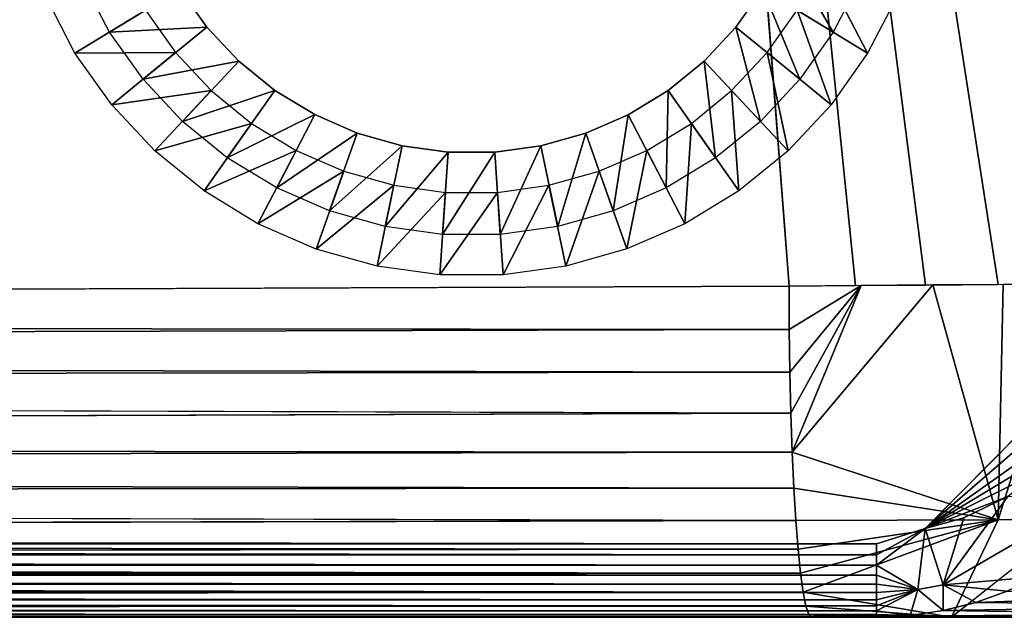
# Model space of a CAD drawing. Units: inches. Extents: x -22.3 to 28.1, y -4.2 to 32.8.
# Drawn here: x 23.7 to 26.6, y 0 to 1.8 of the extents above; entities that cross this region are included whole.
import ezdxf

# ---------------------------------------------------------------- set-up
doc = ezdxf.new("R2010")
doc.units = ezdxf.units.IN
doc.header["$MEASUREMENT"] = 0
doc.layers.add('SEAT-LEG', color=5, linetype='Continuous')
doc.layers.add('SEAT-SEAT', color=5, linetype='Continuous')

msp = doc.modelspace()

# ---------------------------------------------------------------- linework, layer by layer
at = {"layer": 'SEAT-LEG'}
for points in [[(25.9182, 2.0075, 0.2899), (26.0641, 1.758, 3.7899), (25.8552, 1.8852, 0.2899)], [(25.9182, 2.0075, 0.2899), (26.1428, 1.9101, 3.7899), (26.0641, 1.758, 3.7899)], [(26.166, 1.6957, 3.7815), (25.9571, 1.8229, 0.2815), (26.028, 1.9599, 0.2815)], [(26.166, 1.6957, 3.7815), (26.028, 1.9599, 0.2815), (26.2526, 1.8624, 3.7815)], [(24.1276, 1.885, 0.2899), (23.9185, 1.7578, 3.7899), (23.8398, 1.91, 3.7899)], [(24.2075, 1.7724, 0.2899), (23.9185, 1.7578, 3.7899), (24.1276, 1.885, 0.2899)], [(25.8552, 1.8852, 0.2899), (25.9654, 1.618, 3.7899), (25.7754, 1.7724, 0.2899)], [(25.8552, 1.8852, 0.2899), (26.0641, 1.758, 3.7899), (25.9654, 1.618, 3.7899)], [(23.7306, 1.8625, 3.7815), (24.0254, 1.8228, 0.2815), (23.8163, 1.6957, 3.7815)], [(23.8163, 1.6957, 3.7815), (24.0254, 1.8228, 0.2815), (24.1145, 1.6968, 0.2815)], [(26.0584, 1.5425, 3.7815), (25.8684, 1.6969, 0.2815), (25.9571, 1.8229, 0.2815)], [(26.0584, 1.5425, 3.7815), (25.9571, 1.8229, 0.2815), (26.166, 1.6957, 3.7815)], [(24.2075, 1.7724, 0.2899), (24.0181, 1.6181, 3.7899), (23.9185, 1.7578, 3.7899)], [(24.3017, 1.6716, 0.2899), (24.0181, 1.6181, 3.7899), (24.2075, 1.7724, 0.2899)], [(25.7754, 1.7724, 0.2899), (25.8484, 1.4928, 3.7899), (25.6811, 1.6716, 0.2899)], [(25.7754, 1.7724, 0.2899), (25.9654, 1.618, 3.7899), (25.8484, 1.4928, 3.7899)], [(23.8163, 1.6957, 3.7815), (24.1145, 1.6968, 0.2815), (23.9252, 1.5425, 3.7815)], [(23.9252, 1.5425, 3.7815), (24.1145, 1.6968, 0.2815), (24.22, 1.5842, 0.2815)], [(25.9303, 1.4054, 3.7815), (25.763, 1.5842, 0.2815), (25.8684, 1.6969, 0.2815)], [(25.9303, 1.4054, 3.7815), (25.8684, 1.6969, 0.2815), (26.0584, 1.5425, 3.7815)], [(24.3017, 1.6716, 0.2899), (24.135, 1.4929, 3.7899), (24.0181, 1.6181, 3.7899)], [(24.4083, 1.5845, 0.2899), (24.135, 1.4929, 3.7899), (24.3017, 1.6716, 0.2899)], [(25.6811, 1.6716, 0.2899), (25.7151, 1.3846, 3.7899), (25.5744, 1.5847, 0.2899)], [(25.6811, 1.6716, 0.2899), (25.8484, 1.4928, 3.7899), (25.7151, 1.3846, 3.7899)], [(23.9252, 1.5425, 3.7815), (24.22, 1.5842, 0.2815), (24.0533, 1.4054, 3.7815)], [(24.0533, 1.4054, 3.7815), (24.22, 1.5842, 0.2815), (24.3394, 1.4867, 0.2815)], [(24.4083, 1.5845, 0.2899), (24.2673, 1.3846, 3.7899), (24.135, 1.4929, 3.7899)], [(24.527, 1.5131, 0.2899), (24.2673, 1.3846, 3.7899), (24.4083, 1.5845, 0.2899)], [(25.5744, 1.5847, 0.2899), (25.5691, 1.2957, 3.7899), (25.4562, 1.5129, 0.2899)], [(25.5744, 1.5847, 0.2899), (25.7151, 1.3846, 3.7899), (25.5691, 1.2957, 3.7899)], [(25.7842, 1.2868, 3.7815), (25.6435, 1.4869, 0.2815), (25.763, 1.5842, 0.2815)], [(25.7842, 1.2868, 3.7815), (25.763, 1.5842, 0.2815), (25.9303, 1.4054, 3.7815)], [(24.527, 1.5131, 0.2899), (24.4142, 1.2957, 3.7899), (24.2673, 1.3846, 3.7899)], [(24.6531, 1.458, 0.2899), (24.4142, 1.2957, 3.7899), (24.527, 1.5131, 0.2899)], [(25.4562, 1.5129, 0.2899), (25.4115, 1.2273, 3.7899), (25.3303, 1.4581, 0.2899)], [(25.4562, 1.5129, 0.2899), (25.5691, 1.2957, 3.7899), (25.4115, 1.2273, 3.7899)], [(24.0533, 1.4054, 3.7815), (24.3394, 1.4867, 0.2815), (24.1989, 1.2869, 3.7815)], [(24.1989, 1.2869, 3.7815), (24.3394, 1.4867, 0.2815), (24.4715, 1.4067, 0.2815)], [(25.6238, 1.1893, 3.7815), (25.5114, 1.4066, 0.2815), (25.6435, 1.4869, 0.2815)], [(25.6238, 1.1893, 3.7815), (25.6435, 1.4869, 0.2815), (25.7842, 1.2868, 3.7815)], [(24.6531, 1.458, 0.2899), (24.5712, 1.2274, 3.7899), (24.4142, 1.2957, 3.7899)], [(24.7862, 1.4209, 0.2899), (24.5712, 1.2274, 3.7899), (24.6531, 1.458, 0.2899)], [(25.3303, 1.4581, 0.2899), (25.2472, 1.1812, 3.7899), (25.1973, 1.4208, 0.2899)], [(25.3303, 1.4581, 0.2899), (25.4115, 1.2273, 3.7899), (25.2472, 1.1812, 3.7899)], [(24.1989, 1.2869, 3.7815), (24.4715, 1.4067, 0.2815), (24.3588, 1.1893, 3.7815)], [(24.3588, 1.1893, 3.7815), (24.4715, 1.4067, 0.2815), (24.613, 1.3452, 0.2815)], [(24.7862, 1.4209, 0.2899), (24.736, 1.1811, 3.7899), (24.5712, 1.2274, 3.7899)], [(24.9225, 1.402, 0.2899), (24.736, 1.1811, 3.7899), (24.7862, 1.4209, 0.2899)], [(24.9225, 1.402, 0.2899), (24.9058, 1.1578, 3.7899), (24.736, 1.1811, 3.7899)], [(25.0605, 1.402, 0.2899), (25.0768, 1.1577, 3.7899), (24.9058, 1.1578, 3.7899)], [(25.0605, 1.402, 0.2899), (24.9058, 1.1578, 3.7899), (24.9225, 1.402, 0.2899)], [(25.1973, 1.4208, 0.2899), (25.0768, 1.1577, 3.7899), (25.0605, 1.402, 0.2899)], [(25.1973, 1.4208, 0.2899), (25.2472, 1.1812, 3.7899), (25.0768, 1.1577, 3.7899)], [(25.4522, 1.1147, 3.7815), (25.3699, 1.3452, 0.2815), (25.5114, 1.4066, 0.2815)], [(25.4522, 1.1147, 3.7815), (25.5114, 1.4066, 0.2815), (25.6238, 1.1893, 3.7815)], [(24.3588, 1.1893, 3.7815), (24.613, 1.3452, 0.2815), (24.5311, 1.1146, 3.7815)], [(24.5311, 1.1146, 3.7815), (24.613, 1.3452, 0.2815), (24.7616, 1.3036, 0.2815)], [(25.2711, 1.0639, 3.7815), (25.2212, 1.3035, 0.2815), (25.3699, 1.3452, 0.2815)], [(25.2711, 1.0639, 3.7815), (25.3699, 1.3452, 0.2815), (25.4522, 1.1147, 3.7815)], [(24.5311, 1.1146, 3.7815), (24.7616, 1.3036, 0.2815), (24.712, 1.064, 3.7815)], [(24.712, 1.064, 3.7815), (24.7616, 1.3036, 0.2815), (24.9146, 1.2826, 0.2815)], [(25.0852, 1.0384, 3.7815), (25.0689, 1.2826, 0.2815), (25.2212, 1.3035, 0.2815)], [(25.0852, 1.0384, 3.7815), (25.2212, 1.3035, 0.2815), (25.2711, 1.0639, 3.7815)], [(24.712, 1.064, 3.7815), (24.9146, 1.2826, 0.2815), (24.8974, 1.0383, 3.7815)], [(24.8974, 1.0383, 3.7815), (24.9146, 1.2826, 0.2815), (25.0689, 1.2826, 0.2815)], [(24.8974, 1.0383, 3.7815), (25.0689, 1.2826, 0.2815), (25.0852, 1.0384, 3.7815)]]:
    msp.add_3dface(points, dxfattribs=at)
for points, invisible_edges in [([(24.1276, 1.885, 0.2899), (24.0254, 1.8228, 0.2815), (24.1145, 1.6968, 0.2815)], 13), ([(24.1276, 1.885, 0.2899), (24.1145, 1.6968, 0.2815), (24.2075, 1.7724, 0.2899)], 3), ([(25.7754, 1.7724, 0.2899), (25.9571, 1.8229, 0.2815), (25.8552, 1.8852, 0.2899)], 3), ([(25.7754, 1.7724, 0.2899), (25.8684, 1.6969, 0.2815), (25.9571, 1.8229, 0.2815)], 13), ([(24.2075, 1.7724, 0.2899), (24.1145, 1.6968, 0.2815), (24.22, 1.5842, 0.2815)], 13), ([(24.2075, 1.7724, 0.2899), (24.22, 1.5842, 0.2815), (24.3017, 1.6716, 0.2899)], 3), ([(25.6811, 1.6716, 0.2899), (25.8684, 1.6969, 0.2815), (25.7754, 1.7724, 0.2899)], 3), ([(25.6811, 1.6716, 0.2899), (25.763, 1.5842, 0.2815), (25.8684, 1.6969, 0.2815)], 13), ([(24.3017, 1.6716, 0.2899), (24.22, 1.5842, 0.2815), (24.3394, 1.4867, 0.2815)], 13), ([(24.3017, 1.6716, 0.2899), (24.3394, 1.4867, 0.2815), (24.4083, 1.5845, 0.2899)], 3), ([(25.5744, 1.5847, 0.2899), (25.763, 1.5842, 0.2815), (25.6811, 1.6716, 0.2899)], 3), ([(24.4083, 1.5845, 0.2899), (24.3394, 1.4867, 0.2815), (24.4715, 1.4067, 0.2815)], 13), ([(24.4083, 1.5845, 0.2899), (24.4715, 1.4067, 0.2815), (24.527, 1.5131, 0.2899)], 3), ([(25.4562, 1.5129, 0.2899), (25.6435, 1.4869, 0.2815), (25.5744, 1.5847, 0.2899)], 3), ([(25.5744, 1.5847, 0.2899), (25.6435, 1.4869, 0.2815), (25.763, 1.5842, 0.2815)], 13), ([(24.527, 1.5131, 0.2899), (24.4715, 1.4067, 0.2815), (24.613, 1.3452, 0.2815)], 13), ([(24.527, 1.5131, 0.2899), (24.613, 1.3452, 0.2815), (24.6531, 1.458, 0.2899)], 3), ([(25.3303, 1.4581, 0.2899), (25.5114, 1.4066, 0.2815), (25.4562, 1.5129, 0.2899)], 3), ([(25.4562, 1.5129, 0.2899), (25.5114, 1.4066, 0.2815), (25.6435, 1.4869, 0.2815)], 13), ([(24.6531, 1.458, 0.2899), (24.613, 1.3452, 0.2815), (24.7616, 1.3036, 0.2815)], 13), ([(24.6531, 1.458, 0.2899), (24.7616, 1.3036, 0.2815), (24.7862, 1.4209, 0.2899)], 3), ([(25.1973, 1.4208, 0.2899), (25.3699, 1.3452, 0.2815), (25.3303, 1.4581, 0.2899)], 3), ([(25.3303, 1.4581, 0.2899), (25.3699, 1.3452, 0.2815), (25.5114, 1.4066, 0.2815)], 13), ([(24.7862, 1.4209, 0.2899), (24.7616, 1.3036, 0.2815), (24.9146, 1.2826, 0.2815)], 13), ([(24.7862, 1.4209, 0.2899), (24.9146, 1.2826, 0.2815), (24.9225, 1.402, 0.2899)], 3), ([(24.9225, 1.402, 0.2899), (24.9146, 1.2826, 0.2815), (25.0689, 1.2826, 0.2815)], 13), ([(24.9225, 1.402, 0.2899), (25.0689, 1.2826, 0.2815), (25.0605, 1.402, 0.2899)], 3), ([(25.0605, 1.402, 0.2899), (25.2212, 1.3035, 0.2815), (25.1973, 1.4208, 0.2899)], 3), ([(25.0605, 1.402, 0.2899), (25.0689, 1.2826, 0.2815), (25.2212, 1.3035, 0.2815)], 13), ([(25.1973, 1.4208, 0.2899), (25.2212, 1.3035, 0.2815), (25.3699, 1.3452, 0.2815)], 13)]:
    msp.add_3dface(points, dxfattribs=dict(at, invisible_edges=invisible_edges))
at = {"layer": 'SEAT-SEAT'}
for points in [[(26.7851, 9.6784, 18.1079), (25.3288, 8.8947, 18.6849), (27.1525, 1.0162, 18.2681)], [(26.327, 9.0296, 3.7815), (26.5742, 9.0642, 4.0141), (27.1266, 1.0371, 3.8607)], [(26.327, 9.0296, 3.7815), (27.0738, 1.0363, 3.8178), (27.0436, 1.0358, 3.8022)], [(27.0114, 1.0353, 3.7908), (26.9781, 1.0348, 3.7838), (26.327, 9.0296, 3.7815)], [(27.1017, 1.0367, 3.8375), (27.0738, 1.0363, 3.8178), (26.327, 9.0296, 3.7815)], [(26.327, 9.0296, 3.7815), (27.0436, 1.0358, 3.8022), (27.0114, 1.0353, 3.7908)], [(26.327, 9.0296, 3.7815), (27.1266, 1.0371, 3.8607), (27.1017, 1.0367, 3.8375)], [(26.7727, 1.0118, 18.4594), (25.3288, 8.8947, 18.6849), (26.5531, 1.0096, 18.5279)], [(27.1525, 1.0162, 18.2681), (25.3288, 8.8947, 18.6849), (26.9584, 1.0139, 18.3785)], [(26.338, 1.0078, 18.5693), (25.3288, 8.8947, 18.6849), (26.1302, 1.0061, 18.5866)], [(26.9584, 1.0139, 18.3785), (25.3288, 8.8947, 18.6849), (26.7727, 1.0118, 18.4594)], [(26.5531, 1.0096, 18.5279), (25.3288, 8.8947, 18.6849), (26.338, 1.0078, 18.5693)], [(26.1302, 1.0061, 18.5866), (25.3288, 8.8947, 18.6849), (25.9333, 1.0047, 18.5831)], [(25.9333, 1.0047, 18.5831), (-0.528, 0.9032, 16.7929), (25.9339, 0.8758, 18.5725)], [(25.9333, 1.0047, 18.5831), (25.9339, 0.8758, 18.5725), (26.1471, 1.0062, 18.5861)], [(26.1471, 1.0062, 18.5861), (25.9339, 0.8758, 18.5725), (25.9358, 0.7494, 18.5453)], [(26.1471, 1.0062, 18.5861), (25.9358, 0.7494, 18.5453), (25.9387, 0.6276, 18.5021)], [(25.9387, 0.6276, 18.5021), (25.9427, 0.5124, 18.4436), (26.1471, 1.0062, 18.5861)], [(26.3589, 1.0079, 18.5664), (25.9427, 0.5124, 18.4436), (26.5527, 0.3113, 18.22)], [(26.1471, 1.0062, 18.5861), (25.9427, 0.5124, 18.4436), (26.3589, 1.0079, 18.5664)], [(26.3589, 1.0079, 18.5664), (26.5527, 0.3113, 18.22), (26.5683, 1.0098, 18.5241)], [(26.5683, 1.0098, 18.5241), (26.5527, 0.3113, 18.22), (26.7727, 1.0118, 18.4594)], [(26.7727, 1.0118, 18.4594), (26.5527, 0.3113, 18.22), (26.7798, 0.3123, 18.1357)], [(25.9339, 0.8758, 18.5725), (-0.528, 0.9032, 16.7929), (-0.5258, 0.8056, 16.7763)], [(25.9339, 0.8758, 18.5725), (-0.5258, 0.8056, 16.7763), (25.9358, 0.7494, 18.5453)], [(26.3369, 0.2863, 3.7814), (26.9318, 0.8864, 3.7815), (26.9039, 0.777, 3.7815)], [(25.9358, 0.7494, 18.5453), (-0.5258, 0.8056, 16.7763), (-0.523, 0.7125, 16.751)], [(26.3369, 0.2863, 3.7814), (26.9039, 0.777, 3.7815), (26.8426, 0.6446, 3.7815)], [(25.9358, 0.7494, 18.5453), (-0.523, 0.7125, 16.751), (25.9387, 0.6276, 18.5021)], [(26.8426, 0.6446, 3.7815), (26.7776, 0.5518, 3.7815), (26.3369, 0.2863, 3.7814)], [(25.9387, 0.6276, 18.5021), (-0.5162, 0.5398, 16.6761), (25.9427, 0.5124, 18.4436)], [(25.9427, 0.5124, 18.4436), (-0.5162, 0.5398, 16.6761), (-0.512, 0.4585, 16.6263)], [(26.3369, 0.2863, 3.7814), (26.7776, 0.5518, 3.7815), (26.7006, 0.4687, 3.7815)], [(25.9427, 0.5124, 18.4436), (-0.512, 0.4585, 16.6263), (25.9475, 0.4056, 18.3707)], [(25.9427, 0.5124, 18.4436), (25.9475, 0.4056, 18.3707), (26.5527, 0.3113, 18.22)], [(26.7006, 0.4687, 3.7815), (26.5819, 0.3806, 3.7815), (26.3369, 0.2863, 3.7814)], [(25.9475, 0.4056, 18.3707), (-0.512, 0.4585, 16.6263), (-0.5073, 0.3829, 16.5692)], [(25.9475, 0.4056, 18.3707), (-0.5073, 0.3829, 16.5692), (25.9534, 0.3093, 18.2847)], [(26.5527, 0.3113, 18.22), (25.9475, 0.4056, 18.3707), (25.9534, 0.3093, 18.2847)], [(26.3369, 0.2863, 3.7814), (26.5819, 0.3806, 3.7815), (26.4508, 0.3173, 3.7815)], [(26.8716, 0.3974, 3.8502), (26.6686, 0.143, 4.0232), (26.3904, 0.1186, 3.8534)], [(26.5819, 0.3806, 3.7815), (26.8716, 0.3974, 3.8502), (26.3904, 0.1186, 3.8534)], [(26.5819, 0.3806, 3.7815), (26.3904, 0.1186, 3.8534), (26.4508, 0.3173, 3.7815)], [(25.9534, 0.3093, 18.2847), (-0.4971, 0.2499, 16.4358), (25.96, 0.2248, 18.187)], [(26.5527, 0.3113, 18.22), (25.9534, 0.3093, 18.2847), (25.96, 0.2248, 18.187)], [(25.96, 0.2248, 18.187), (25.9671, 0.1537, 18.0792), (26.5527, 0.3113, 18.22)], [(26.5527, 0.3113, 18.22), (25.9671, 0.1537, 18.0792), (25.975, 0.0971, 17.9632)], [(26.5527, 0.3113, 18.22), (25.975, 0.0971, 17.9632), (26.4151, 0.0226, 17.5257)], [(26.4508, 0.3173, 3.7815), (26.3904, 0.1186, 3.8534), (26.3369, 0.2863, 3.7814)], [(26.5527, 0.3113, 18.22), (26.4151, 0.0226, 17.5257), (26.7798, 0.3123, 18.1357)], [(26.1924, 0.2401, 3.7836), (0.3751, 0.2401, 3.7836), (0.346, 0.2743, 3.7815)], [(26.3369, 0.2863, 3.7814), (26.315, 0.1049, 3.8539), (26.1924, 0.177, 3.8005)], [(26.1924, 0.177, 3.8005), (26.1925, 0.208, 3.79), (26.3369, 0.2863, 3.7814)], [(26.3369, 0.2863, 3.7814), (26.1925, 0.208, 3.79), (26.1924, 0.2401, 3.7836)], [(26.3369, 0.2863, 3.7814), (26.3904, 0.1186, 3.8534), (26.315, 0.1049, 3.8539)], [(25.96, 0.2248, 18.187), (-0.4971, 0.2499, 16.4358), (-0.4916, 0.1931, 16.3596)], [(26.1925, 0.208, 3.79), (0.3752, 0.208, 3.79), (0.3751, 0.2401, 3.7836)], [(26.1925, 0.208, 3.79), (0.3751, 0.2401, 3.7836), (26.1924, 0.2401, 3.7836)], [(25.96, 0.2248, 18.187), (-0.4916, 0.1931, 16.3596), (25.9671, 0.1537, 18.0792)], [(26.1924, 0.177, 3.8005), (0.3751, 0.177, 3.8005), (0.3752, 0.208, 3.79)], [(26.1924, 0.177, 3.8005), (0.3752, 0.208, 3.79), (26.1925, 0.208, 3.79)], [(25.9671, 0.1537, 18.0792), (-0.4916, 0.1931, 16.3596), (-0.4855, 0.1434, 16.2776)], [(26.1925, 0.1477, 3.815), (0.3751, 0.177, 3.8005), (26.1924, 0.177, 3.8005)], [(26.1925, 0.1477, 3.815), (0.3752, 0.1477, 3.815), (0.3751, 0.177, 3.8005)], [(26.1924, 0.177, 3.8005), (26.315, 0.1049, 3.8539), (26.1925, 0.1477, 3.815)], [(25.9671, 0.1537, 18.0792), (-0.4855, 0.1434, 16.2776), (25.975, 0.0971, 17.9632)], [(26.1924, 0.1205, 3.8332), (0.3751, 0.1205, 3.8332), (0.3752, 0.1477, 3.815)], [(26.1924, 0.1205, 3.8332), (0.3752, 0.1477, 3.815), (26.1925, 0.1477, 3.815)], [(26.1925, 0.1477, 3.815), (26.315, 0.1049, 3.8539), (26.1924, 0.1205, 3.8332)], [(25.975, 0.0971, 17.9632), (-0.4855, 0.1434, 16.2776), (-0.4791, 0.1014, 16.1904)], [(26.1923, 0.0959, 3.8547), (0.375, 0.0959, 3.8547), (0.3751, 0.1205, 3.8332)], [(26.1923, 0.0959, 3.8547), (0.3751, 0.1205, 3.8332), (26.1924, 0.1205, 3.8332)], [(26.1924, 0.1205, 3.8332), (26.315, 0.1049, 3.8539), (26.1923, 0.0959, 3.8547)], [(26.3904, 0.1186, 3.8534), (26.3902, 0.0424, 4.0281), (26.315, 0.1049, 3.8539)], [(26.4867, 0.0669, 4.0264), (26.3902, 0.0424, 4.0281), (26.3904, 0.1186, 3.8534)], [(26.3904, 0.1186, 3.8534), (26.6686, 0.143, 4.0232), (26.5795, 0.1005, 4.0248)], [(26.3904, 0.1186, 3.8534), (26.5795, 0.1005, 4.0248), (26.4867, 0.0669, 4.0264)], [(25.975, 0.0971, 17.9632), (-0.4791, 0.1014, 16.1904), (-0.4727, 0.0677, 16.0986)], [(25.975, 0.0971, 17.9632), (-0.4727, 0.0677, 16.0986), (25.9832, 0.056, 17.8409)], [(26.1924, 0.0744, 3.8793), (0.3752, 0.0744, 3.8793), (0.375, 0.0959, 3.8547)], [(26.1924, 0.0744, 3.8793), (0.375, 0.0959, 3.8547), (26.1923, 0.0959, 3.8547)], [(26.4151, 0.0226, 17.5257), (25.975, 0.0971, 17.9632), (25.9832, 0.056, 17.8409)], [(26.1923, 0.0959, 3.8547), (26.315, 0.1049, 3.8539), (26.1924, 0.0744, 3.8793)], [(26.1924, 0.0417, 3.9358), (26.315, 0.1049, 3.8539), (26.2918, 0.0276, 4.0298)], [(26.1924, 0.0744, 3.8793), (26.315, 0.1049, 3.8539), (26.1924, 0.0562, 3.9065)], [(26.1924, 0.0562, 3.9065), (26.315, 0.1049, 3.8539), (26.1924, 0.0417, 3.9358)], [(26.3902, 0.0424, 4.0281), (26.2918, 0.0276, 4.0298), (26.315, 0.1049, 3.8539)], [(27.4509, 0.1003, 16.4907), (26.4867, 0.0669, 4.0264), (26.5795, 0.1005, 4.0248)], [(27.3262, 0.0574, 16.4994), (26.4867, 0.0669, 4.0264), (27.4509, 0.1003, 16.4907)], [(25.9832, 0.056, 17.8409), (-0.4727, 0.0677, 16.0986), (-0.4659, 0.043, 16.0029)], [(26.1924, 0.0562, 3.9065), (0.3751, 0.0562, 3.9065), (0.3752, 0.0744, 3.8793)], [(26.1924, 0.0562, 3.9065), (0.3752, 0.0744, 3.8793), (26.1924, 0.0744, 3.8793)], [(27.3262, 0.0574, 16.4994), (26.3902, 0.0424, 4.0281), (26.4867, 0.0669, 4.0264)], [(25.9832, 0.056, 17.8409), (-0.4659, 0.043, 16.0029), (25.9917, 0.031, 17.7143)], [(25.9917, 0.031, 17.7143), (-0.4659, 0.043, 16.0029), (-0.4589, 0.0279, 15.904)], [(25.9917, 0.031, 17.7143), (-0.4589, 0.0279, 15.904), (26.0005, 0.0227, 17.5855)], [(26.1924, 0.0417, 3.9358), (0.3751, 0.0562, 3.9065), (26.1924, 0.0562, 3.9065)], [(26.1924, 0.0417, 3.9358), (0.3751, 0.0417, 3.9358), (0.3751, 0.0562, 3.9065)], [(26.1924, 0.0312, 3.9668), (0.3751, 0.0312, 3.9668), (0.3751, 0.0417, 3.9358)], [(26.1924, 0.0312, 3.9668), (0.3751, 0.0417, 3.9358), (26.1924, 0.0417, 3.9358)], [(26.1924, 0.0248, 3.9989), (0.3751, 0.0312, 3.9668), (26.1924, 0.0312, 3.9668)], [(26.1924, 0.0248, 3.9989), (0.3751, 0.0248, 3.9989), (0.3751, 0.0312, 3.9668)], [(26.4151, 0.0226, 17.5257), (25.9832, 0.056, 17.8409), (25.9917, 0.031, 17.7143)], [(26.0005, 0.0227, 17.5855), (26.1075, 0.0227, 17.587), (25.9917, 0.031, 17.7143)], [(25.9917, 0.031, 17.7143), (26.1075, 0.0227, 17.587), (26.2134, 0.0227, 17.5772)], [(25.9917, 0.031, 17.7143), (26.2134, 0.0227, 17.5772), (26.4151, 0.0226, 17.5257)], [(26.1924, 0.0417, 3.9358), (26.2918, 0.0276, 4.0298), (26.1924, 0.0312, 3.9668)], [(26.1924, 0.0312, 3.9668), (26.2918, 0.0276, 4.0298), (26.1924, 0.0248, 3.9989)], [(27.1971, 0.0314, 16.5084), (26.2812, 0.0266, 4.03), (26.3902, 0.0424, 4.0281)], [(27.0656, 0.0227, 16.5176), (26.2812, 0.0266, 4.03), (27.1971, 0.0314, 16.5084)], [(27.1971, 0.0314, 16.5084), (26.3902, 0.0424, 4.0281), (27.3262, 0.0574, 16.4994)], [(26.0005, 0.0227, 17.5855), (-0.4589, 0.0279, 15.904), (-0.452, 0.0227, 15.8029)], [(0.3751, 0.0227, 4.0315), (0.3751, 0.0248, 3.9989), (26.1925, 0.0227, 4.0315)], [(26.1925, 0.0227, 4.0315), (0.3751, 0.0248, 3.9989), (26.1924, 0.0248, 3.9989)], [(26.1924, 0.0248, 3.9989), (26.2918, 0.0276, 4.0298), (26.1925, 0.0227, 4.0315)], [(26.1925, 0.0227, 4.0315), (26.2812, 0.0266, 4.03), (27.0656, 0.0227, 16.5176)]]:
    msp.add_3dface(points, dxfattribs=at)
for points, invisible_edges in [([(26.327, 9.0296, 3.7815), (26.3369, 0.2863, 3.7814), (-0.2339, 5.2833, 3.7815)], 15), ([(26.9436, 0.9671, 3.7815), (26.3369, 0.2863, 3.7814), (26.327, 9.0296, 3.7815)], 15), ([(26.327, 9.0296, 3.7815), (26.9781, 1.0348, 3.7838), (26.9436, 0.9671, 3.7815)], 12), ([(25.3288, 8.8947, 18.6849), (-0.908, 5.4383, 16.8543), (25.9333, 1.0047, 18.5831)], 2), ([(25.9333, 1.0047, 18.5831), (-0.908, 5.4383, 16.8543), (-0.5297, 1.0047, 16.7998)], 15), ([(26.3369, 0.2863, 3.7814), (0.346, 0.2743, 3.7815), (-0.2339, 5.2833, 3.7815)], 15), ([(-0.5297, 1.0047, 16.7998), (-0.528, 0.9032, 16.7929), (25.9333, 1.0047, 18.5831)], 12), ([(26.3369, 0.2863, 3.7814), (26.9436, 0.9671, 3.7815), (26.9318, 0.8864, 3.7815)], 1), ([(25.9387, 0.6276, 18.5021), (-0.523, 0.7125, 16.751), (-0.5198, 0.6242, 16.7176)], 12), ([(25.9387, 0.6276, 18.5021), (-0.5198, 0.6242, 16.7176), (-0.5162, 0.5398, 16.6761)], 1), ([(25.9534, 0.3093, 18.2847), (-0.5073, 0.3829, 16.5692), (-0.5024, 0.3131, 16.5057)], 12), ([(25.9534, 0.3093, 18.2847), (-0.5024, 0.3131, 16.5057), (-0.4971, 0.2499, 16.4358)], 1), ([(26.7798, 0.3123, 18.1357), (26.4151, 0.0226, 17.5257), (26.5176, 0.0227, 17.4809)], 12), ([(26.7798, 0.3123, 18.1357), (26.5176, 0.0227, 17.4809), (26.6509, 0.0227, 17.4024)], 1), ([(26.1924, 0.2401, 3.7836), (0.346, 0.2743, 3.7815), (26.3369, 0.2863, 3.7814)], 2), ([(0.3751, 0.0227, 4.0315), (-0.452, 0.0227, 15.8029), (27.0656, 0.0227, 16.5176)], 14), ([(27.0656, 0.0227, 16.5176), (-0.452, 0.0227, 15.8029), (26.0005, 0.0227, 17.5855)], 13), ([(27.0656, 0.0227, 16.5176), (26.1925, 0.0227, 4.0315), (0.3751, 0.0227, 4.0315)], 12), ([(27.0579, 0.0227, 16.7303), (26.0005, 0.0227, 17.5855), (27.0237, 0.0227, 16.8855)], 3), ([(26.2134, 0.0227, 17.5772), (26.0005, 0.0227, 17.5855), (26.1072, 0.0227, 17.587)], 1), ([(26.4151, 0.0226, 17.5257), (26.0005, 0.0227, 17.5855), (26.2134, 0.0227, 17.5772)], 3), ([(26.9351, 0.0227, 17.0888), (26.0005, 0.0227, 17.5855), (26.8104, 0.0227, 17.2603)], 3), ([(26.6509, 0.0227, 17.4024), (26.0005, 0.0227, 17.5855), (26.5176, 0.0227, 17.4809)], 3), ([(26.8104, 0.0227, 17.2603), (26.0005, 0.0227, 17.5855), (26.6509, 0.0227, 17.4024)], 3), ([(27.0237, 0.0227, 16.8855), (26.0005, 0.0227, 17.5855), (26.9351, 0.0227, 17.0888)], 3), ([(27.0656, 0.0227, 16.5176), (26.0005, 0.0227, 17.5855), (27.0674, 0.0227, 16.6242)], 3), ([(27.0674, 0.0227, 16.6242), (26.0005, 0.0227, 17.5855), (27.0579, 0.0227, 16.7303)], 3), ([(26.5176, 0.0227, 17.4809), (26.0005, 0.0227, 17.5855), (26.4151, 0.0226, 17.5257)], 3)]:
    msp.add_3dface(points, dxfattribs=dict(at, invisible_edges=invisible_edges))

doc.saveas('drawing.dxf')
